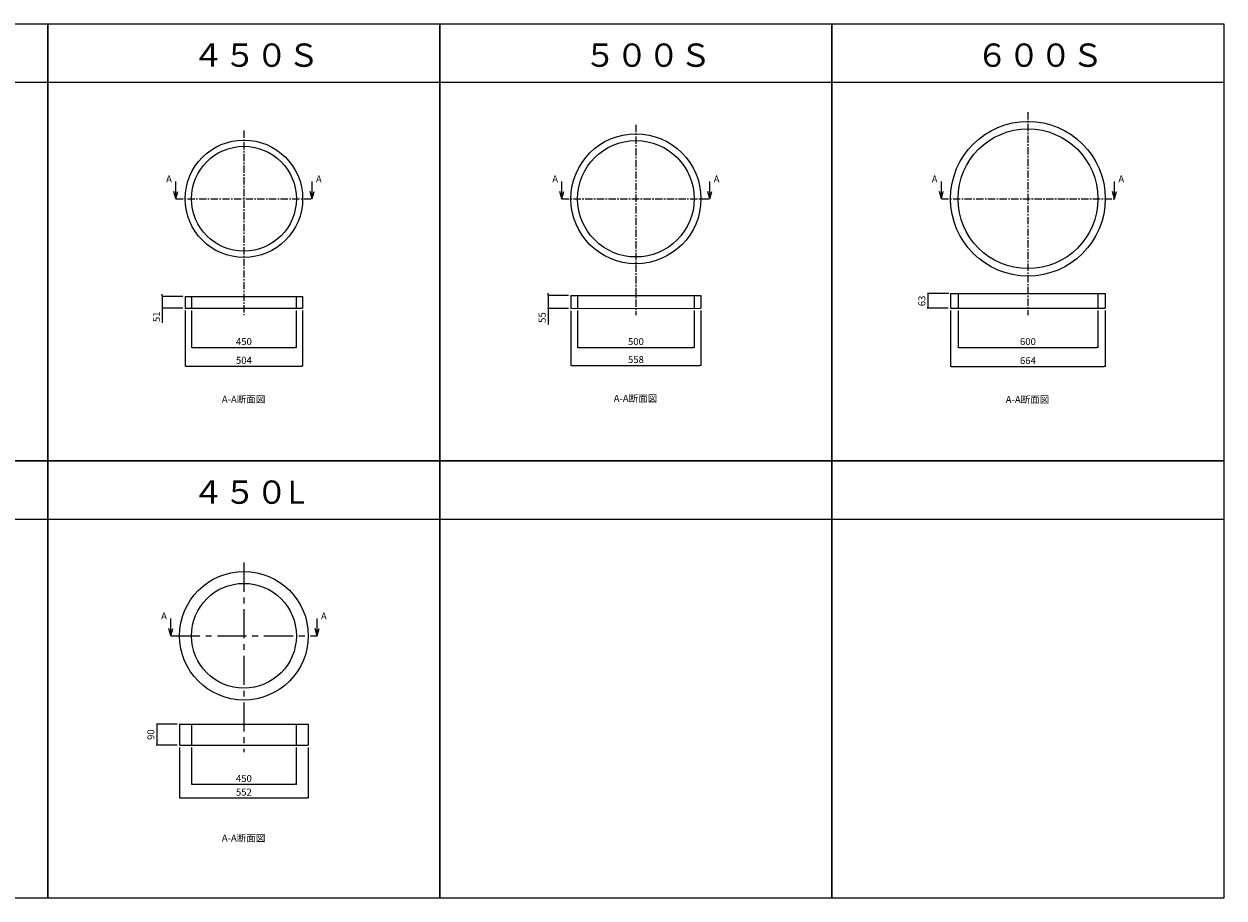
# Model space of a CAD drawing. Extents: x 10 to 20194, y 3500 to 11806.
# Drawn here: x 15045 to 20194, y 7752 to 11504 of the extents above; entities that cross this region are included whole.
import ezdxf

# ---------------------------------------------------------------- set-up
doc = ezdxf.new("R2010")
doc.units = 0
doc.header["$LTSCALE"] = 0.5
doc.header["$MEASUREMENT"] = 0
doc.linetypes.add('CENTER', pattern=[2, 1.25, -0.25, 0.25, -0.25])
doc.layers.get('0').update_dxf_attribs({"linetype": 'CONTINUOUS'})
doc.layers.get('DEFPOINTS').update_dxf_attribs({"linetype": 'CONTINUOUS'})
for name, color, linetype in [('1', 5, 'CONTINUOUS'), ('2', 4, 'CONTINUOUS'), ('4', 7, 'CONTINUOUS'), ('5', 4, 'CONTINUOUS')]:
    doc.layers.add(name, color=color, linetype=linetype)
doc.dimstyles.get("Standard").update_dxf_attribs({"dimscale": 0, "dimtxt": 30, "dimasz": 5, "dimexe": 0, "dimexo": 10, "dimgap": 10, "dimtad": 1, "dimdec": 0, "dimzin": 1, "dimdsep": 46, "dimtxsty": 'Standard', "dimblk": 'DOT', "dimcen": -10, "dimclrd": 4, "dimclre": 4, "dimclrt": 7, "dimadec": 0, "dimazin": 0, "dimtfac": 1, "dimtdec": 0, "dimtmove": 0, "dimatfit": 0, "dimfxl": 1, "dimtolj": 1, "dimtzin": 1, "dimarcsym": 0})

# ---------------------------------------------------------------- blocks, each defined once
blk = doc.blocks.new('_Dot')
at = {"layer": '5', "color": 0, "lineweight": -2}
blk.add_line((-0.5, 0), (-1, 0), dxfattribs=at)
at = {"layer": '5', "color": 0, "const_width": 0.5}
blk.add_lwpolyline([(-0.25, 0, 1), (0.25, 0, 1)], format="xyb", close=True, dxfattribs=at)
blk = doc.blocks.new('*D121')
at = {"layer": '5', "color": 4, "lineweight": 0, "ltscale": 50, "transparency": 16777216}
for p, q in [((15763.5, 8398.8), (15763.5, 8240.6)), ((16213.5, 8398.8), (16213.5, 8240.6)), ((15768.5, 8240.6), (16208.5, 8240.6))]:
    blk.add_line(p, q, dxfattribs=at)
at = {"layer": 'DEFPOINTS', "color": 0, "ltscale": 50, "transparency": 16777216}
for p in [(15763.5, 8408.8), (16213.5, 8408.8), (16213.5, 8240.6)]:
    blk.add_point(p, dxfattribs=at)
at = {"layer": '5', "color": 4, "lineweight": 0, "ltscale": 50, "transparency": 16777216, "xscale": 5, "yscale": 5, "zscale": 5, "rotation": 180}
blk.add_blockref('_Dot', (15763.5, 8240.6), dxfattribs=at)
at = {"layer": '5', "color": 4, "lineweight": 0, "ltscale": 50, "transparency": 16777216, "xscale": 5, "yscale": 5, "zscale": 5}
blk.add_blockref('_Dot', (16213.5, 8240.6), dxfattribs=at)
at = {"layer": '5', "color": 7, "ltscale": 50, "transparency": 16777216, "insert": (15988.5, 8265.6), "char_height": 30, "attachment_point": 5}
blk.add_mtext('\\A1;450', dxfattribs=at)
blk = doc.blocks.new('*D122')
at = {"layer": '5', "color": 4, "lineweight": 0, "ltscale": 50, "transparency": 16777216}
for p, q in [((15712.5, 8398.8), (15712.5, 8181.9)), ((16264.5, 8398.8), (16264.5, 8181.9)), ((15717.5, 8181.9), (16259.5, 8181.9))]:
    blk.add_line(p, q, dxfattribs=at)
at = {"layer": 'DEFPOINTS', "color": 0, "ltscale": 50, "transparency": 16777216}
for p in [(15712.5, 8408.8), (16264.5, 8408.8), (16264.5, 8181.9)]:
    blk.add_point(p, dxfattribs=at)
at = {"layer": '5', "color": 4, "lineweight": 0, "ltscale": 50, "transparency": 16777216, "xscale": 5, "yscale": 5, "zscale": 5, "rotation": 180}
blk.add_blockref('_Dot', (15712.5, 8181.9), dxfattribs=at)
at = {"layer": '5', "color": 4, "lineweight": 0, "ltscale": 50, "transparency": 16777216, "xscale": 5, "yscale": 5, "zscale": 5}
blk.add_blockref('_Dot', (16264.5, 8181.9), dxfattribs=at)
at = {"layer": '5', "color": 7, "ltscale": 50, "transparency": 16777216, "insert": (15988.5, 8206.9), "char_height": 30, "attachment_point": 5}
blk.add_mtext('\\A1;552', dxfattribs=at)
blk = doc.blocks.new('*D123')
at = {"layer": '5', "color": 4, "lineweight": 0, "ltscale": 50, "transparency": 16777216}
for p, q in [((15702.5, 8498.8), (15614.5, 8498.8)), ((15614.5, 8493.8), (15614.5, 8413.8)), ((15702.5, 8408.8), (15614.5, 8408.8))]:
    blk.add_line(p, q, dxfattribs=at)
at = {"layer": 'DEFPOINTS', "color": 0, "ltscale": 50, "transparency": 16777216}
for p in [(15712.5, 8498.8), (15614.5, 8408.8), (15712.5, 8408.8)]:
    blk.add_point(p, dxfattribs=at)
at = {"layer": '5', "color": 4, "lineweight": 0, "ltscale": 50, "transparency": 16777216, "xscale": 5, "yscale": 5, "zscale": 5}
for p, rotation in [((15614.5, 8498.8), 90), ((15614.5, 8408.8), 270)]:
    blk.add_blockref('_Dot', p, dxfattribs=dict(at, rotation=rotation))
at = {"layer": '5', "color": 7, "ltscale": 50, "transparency": 16777216, "insert": (15589.5, 8453.8), "char_height": 30, "attachment_point": 5, "rotation": 90}
blk.add_mtext('\\A1;90', dxfattribs=at)
blk = doc.blocks.new('*D127')
at = {"layer": '5', "color": 4, "lineweight": 0, "ltscale": 50, "transparency": 16777216}
for p, q in [((17420.7, 10274.2), (17420.7, 10116)), ((17920.7, 10274.2), (17920.7, 10116)), ((17425.7, 10116), (17915.7, 10116))]:
    blk.add_line(p, q, dxfattribs=at)
at = {"layer": 'DEFPOINTS', "color": 0, "ltscale": 50, "transparency": 16777216}
for p in [(17420.7, 10284.2), (17920.7, 10284.2), (17920.7, 10116)]:
    blk.add_point(p, dxfattribs=at)
at = {"layer": '5', "color": 4, "lineweight": 0, "ltscale": 50, "transparency": 16777216, "xscale": 5, "yscale": 5, "zscale": 5, "rotation": 180}
blk.add_blockref('_Dot', (17420.7, 10116), dxfattribs=at)
at = {"layer": '5', "color": 4, "lineweight": 0, "ltscale": 50, "transparency": 16777216, "xscale": 5, "yscale": 5, "zscale": 5}
blk.add_blockref('_Dot', (17920.7, 10116), dxfattribs=at)
at = {"layer": '5', "color": 7, "ltscale": 50, "transparency": 16777216, "insert": (17670.7, 10141), "char_height": 30, "attachment_point": 5}
blk.add_mtext('\\A1;500', dxfattribs=at)
blk = doc.blocks.new('*D128')
at = {"layer": '5', "color": 4, "lineweight": 0, "ltscale": 50, "transparency": 16777216}
for p, q in [((17391.7, 10273.8), (17391.7, 10038.9)), ((17949.7, 10274.2), (17949.7, 10038.9)), ((17396.7, 10038.9), (17944.7, 10038.9))]:
    blk.add_line(p, q, dxfattribs=at)
at = {"layer": 'DEFPOINTS', "color": 0, "ltscale": 50, "transparency": 16777216}
for p in [(17391.7, 10283.8), (17949.7, 10284.2), (17949.7, 10038.9)]:
    blk.add_point(p, dxfattribs=at)
at = {"layer": '5', "color": 4, "lineweight": 0, "ltscale": 50, "transparency": 16777216, "xscale": 5, "yscale": 5, "zscale": 5, "rotation": 180}
blk.add_blockref('_Dot', (17391.7, 10038.9), dxfattribs=at)
at = {"layer": '5', "color": 4, "lineweight": 0, "ltscale": 50, "transparency": 16777216, "xscale": 5, "yscale": 5, "zscale": 5}
blk.add_blockref('_Dot', (17949.7, 10038.9), dxfattribs=at)
at = {"layer": '5', "color": 7, "ltscale": 50, "transparency": 16777216, "insert": (17670.7, 10063.9), "char_height": 30, "attachment_point": 5}
blk.add_mtext('\\A1;558', dxfattribs=at)
blk = doc.blocks.new('*D129')
at = {"layer": '5', "color": 4, "lineweight": 0, "ltscale": 50, "transparency": 16777216}
for p, q in [((17293.6, 10343.8), (17293.6, 10348.8)), ((17381.7, 10338.8), (17293.6, 10338.8)), ((17293.6, 10338.8), (17293.6, 10283.8)), ((17381.7, 10283.8), (17293.6, 10283.8)), ((17293.6, 10278.8), (17293.6, 10214.6))]:
    blk.add_line(p, q, dxfattribs=at)
at = {"layer": 'DEFPOINTS', "color": 0, "ltscale": 50, "transparency": 16777216}
for p in [(17391.7, 10338.8), (17293.6, 10283.8), (17391.7, 10283.8)]:
    blk.add_point(p, dxfattribs=at)
at = {"layer": '5', "color": 4, "lineweight": 0, "ltscale": 50, "transparency": 16777216, "xscale": 5, "yscale": 5, "zscale": 5}
for p, rotation in [((17293.6, 10338.8), 270), ((17293.6, 10283.8), 90)]:
    blk.add_blockref('_Dot', p, dxfattribs=dict(at, rotation=rotation))
at = {"layer": '5', "color": 7, "ltscale": 50, "transparency": 16777216, "insert": (17268.6, 10244.2), "char_height": 30, "attachment_point": 5, "rotation": 90}
blk.add_mtext('\\A1;55', dxfattribs=at)
blk = doc.blocks.new('*D130')
at = {"layer": '5', "color": 4, "lineweight": 0, "ltscale": 50, "transparency": 16777216}
for p, q in [((19052.7, 10274.2), (19052.7, 10116)), ((19652.7, 10274.2), (19652.7, 10116)), ((19057.7, 10116), (19647.7, 10116))]:
    blk.add_line(p, q, dxfattribs=at)
at = {"layer": 'DEFPOINTS', "color": 0, "ltscale": 50, "transparency": 16777216}
for p in [(19052.7, 10284.2), (19652.7, 10284.2), (19652.7, 10116)]:
    blk.add_point(p, dxfattribs=at)
at = {"layer": '5', "color": 4, "lineweight": 0, "ltscale": 50, "transparency": 16777216, "xscale": 5, "yscale": 5, "zscale": 5, "rotation": 180}
blk.add_blockref('_Dot', (19052.7, 10116), dxfattribs=at)
at = {"layer": '5', "color": 4, "lineweight": 0, "ltscale": 50, "transparency": 16777216, "xscale": 5, "yscale": 5, "zscale": 5}
blk.add_blockref('_Dot', (19652.7, 10116), dxfattribs=at)
at = {"layer": '5', "color": 7, "ltscale": 50, "transparency": 16777216, "insert": (19352.7, 10141), "char_height": 30, "attachment_point": 5}
blk.add_mtext('\\A1;600', dxfattribs=at)
blk = doc.blocks.new('*D131')
at = {"layer": '5', "color": 4, "lineweight": 0, "ltscale": 50, "transparency": 16777216}
for p, q in [((19020.7, 10274.2), (19020.7, 10034.7)), ((19684.7, 10274.2), (19684.7, 10034.7)), ((19025.7, 10034.7), (19679.7, 10034.7))]:
    blk.add_line(p, q, dxfattribs=at)
at = {"layer": 'DEFPOINTS', "color": 0, "ltscale": 50, "transparency": 16777216}
for p in [(19020.7, 10284.2), (19684.7, 10284.2), (19684.7, 10034.7)]:
    blk.add_point(p, dxfattribs=at)
at = {"layer": '5', "color": 4, "lineweight": 0, "ltscale": 50, "transparency": 16777216, "xscale": 5, "yscale": 5, "zscale": 5, "rotation": 180}
blk.add_blockref('_Dot', (19020.7, 10034.7), dxfattribs=at)
at = {"layer": '5', "color": 4, "lineweight": 0, "ltscale": 50, "transparency": 16777216, "xscale": 5, "yscale": 5, "zscale": 5}
blk.add_blockref('_Dot', (19684.7, 10034.7), dxfattribs=at)
at = {"layer": '5', "color": 7, "ltscale": 50, "transparency": 16777216, "insert": (19352.7, 10059.7), "char_height": 30, "attachment_point": 5}
blk.add_mtext('\\A1;664', dxfattribs=at)
blk = doc.blocks.new('*D132')
at = {"layer": '5', "color": 4, "lineweight": 0, "ltscale": 50, "transparency": 16777216}
for p, q in [((19012.7, 10347.2), (18922.6, 10347.2)), ((18922.6, 10342.2), (18922.6, 10289.2)), ((19010.7, 10284.2), (18922.6, 10284.2))]:
    blk.add_line(p, q, dxfattribs=at)
at = {"layer": 'DEFPOINTS', "color": 0, "ltscale": 50, "transparency": 16777216}
for p in [(19022.7, 10347.2), (18922.6, 10284.2), (19020.7, 10284.2)]:
    blk.add_point(p, dxfattribs=at)
at = {"layer": '5', "color": 4, "lineweight": 0, "ltscale": 50, "transparency": 16777216, "xscale": 5, "yscale": 5, "zscale": 5}
for p, rotation in [((18922.6, 10347.2), 90), ((18922.6, 10284.2), 270)]:
    blk.add_blockref('_Dot', p, dxfattribs=dict(at, rotation=rotation))
at = {"layer": '5', "color": 7, "ltscale": 50, "transparency": 16777216, "insert": (18897.6, 10315.7), "char_height": 30, "attachment_point": 5, "rotation": 90}
blk.add_mtext('\\A1;63', dxfattribs=at)
blk = doc.blocks.new('*D133')
at = {"layer": '5', "color": 4, "lineweight": 0, "ltscale": 50, "transparency": 16777216}
for p, q in [((15763.5, 10274.2), (15763.5, 10116)), ((16213.5, 10274.2), (16213.5, 10116)), ((15768.5, 10116), (16208.5, 10116))]:
    blk.add_line(p, q, dxfattribs=at)
at = {"layer": 'DEFPOINTS', "color": 0, "ltscale": 50, "transparency": 16777216}
for p in [(15763.5, 10284.2), (16213.5, 10284.2), (16213.5, 10116)]:
    blk.add_point(p, dxfattribs=at)
at = {"layer": '5', "color": 4, "lineweight": 0, "ltscale": 50, "transparency": 16777216, "xscale": 5, "yscale": 5, "zscale": 5, "rotation": 180}
blk.add_blockref('_Dot', (15763.5, 10116), dxfattribs=at)
at = {"layer": '5', "color": 4, "lineweight": 0, "ltscale": 50, "transparency": 16777216, "xscale": 5, "yscale": 5, "zscale": 5}
blk.add_blockref('_Dot', (16213.5, 10116), dxfattribs=at)
at = {"layer": '5', "color": 7, "ltscale": 50, "transparency": 16777216, "insert": (15988.5, 10141), "char_height": 30, "attachment_point": 5}
blk.add_mtext('\\A1;450', dxfattribs=at)
blk = doc.blocks.new('*D134')
at = {"layer": '5', "color": 4, "lineweight": 0, "ltscale": 50, "transparency": 16777216}
for p, q in [((15736.5, 10274.2), (15736.5, 10035.8)), ((16240.5, 10274.2), (16240.5, 10035.8)), ((15741.5, 10035.8), (16235.5, 10035.8))]:
    blk.add_line(p, q, dxfattribs=at)
at = {"layer": 'DEFPOINTS', "color": 0, "ltscale": 50, "transparency": 16777216}
for p in [(15736.5, 10284.2), (16240.5, 10284.2), (16240.5, 10035.8)]:
    blk.add_point(p, dxfattribs=at)
at = {"layer": '5', "color": 4, "lineweight": 0, "ltscale": 50, "transparency": 16777216, "xscale": 5, "yscale": 5, "zscale": 5, "rotation": 180}
blk.add_blockref('_Dot', (15736.5, 10035.8), dxfattribs=at)
at = {"layer": '5', "color": 4, "lineweight": 0, "ltscale": 50, "transparency": 16777216, "xscale": 5, "yscale": 5, "zscale": 5}
blk.add_blockref('_Dot', (16240.5, 10035.8), dxfattribs=at)
at = {"layer": '5', "color": 7, "ltscale": 50, "transparency": 16777216, "insert": (15988.5, 10060.8), "char_height": 30, "attachment_point": 5}
blk.add_mtext('\\A1;504', dxfattribs=at)
blk = doc.blocks.new('*D135')
at = {"layer": '5', "color": 4, "lineweight": 0, "ltscale": 50, "transparency": 16777216}
for p, q in [((15638.5, 10340.2), (15638.5, 10345.2)), ((15726.5, 10335.2), (15638.5, 10335.2)), ((15638.5, 10335.2), (15638.5, 10284.2)), ((15726.5, 10284.2), (15638.5, 10284.2)), ((15638.5, 10279.2), (15638.5, 10221))]:
    blk.add_line(p, q, dxfattribs=at)
at = {"layer": 'DEFPOINTS', "color": 0, "ltscale": 50, "transparency": 16777216}
for p in [(15736.5, 10335.2), (15638.5, 10284.2), (15736.5, 10284.2)]:
    blk.add_point(p, dxfattribs=at)
at = {"layer": '5', "color": 4, "lineweight": 0, "ltscale": 50, "transparency": 16777216, "xscale": 5, "yscale": 5, "zscale": 5}
for p, rotation in [((15638.5, 10335.2), 270), ((15638.5, 10284.2), 90)]:
    blk.add_blockref('_Dot', p, dxfattribs=dict(at, rotation=rotation))
at = {"layer": '5', "color": 7, "ltscale": 50, "transparency": 16777216, "insert": (15613.5, 10247.6), "char_height": 30, "attachment_point": 5, "rotation": 90}
blk.add_mtext('\\A1;51', dxfattribs=at)

msp = doc.modelspace()

# ---------------------------------------------------------------- linework, layer by layer
for p, q in [((15736.5, 10335.2), (15736.5, 10284.2)), ((15736.5, 10335.2), (16240.5, 10335.2)), ((16240.5, 10335.2), (16240.5, 10284.2)), ((17391.7, 10338.8), (17949.7, 10339.2)), ((17391.7, 10338.8), (17391.7, 10283.8)), ((17949.7, 10339.2), (17949.7, 10284.2)), ((19020.7, 10347.2), (19020.7, 10284.2)), ((19020.7, 10347.2), (19684.7, 10347.2)), ((19684.7, 10347.2), (19684.7, 10284.2)), ((15736.5, 10284.2), (16240.5, 10284.2)), ((17391.7, 10283.8), (17949.7, 10284.2)), ((19020.7, 10284.2), (19684.7, 10284.2)), ((15712.5, 8498.8), (15712.5, 8408.8)), ((15712.5, 8498.8), (16264.5, 8498.8)), ((16264.5, 8498.8), (16264.5, 8408.8)), ((15712.5, 8408.8), (16264.5, 8408.8))]:
    msp.add_line(p, q)
at = {"ltscale": 0.2}
for p, q in [((15763.5, 10335.2), (15763.5, 10284.2)), ((16213.5, 10335.2), (16213.5, 10284.2)), ((17420.7, 10339.2), (17420.7, 10284.2)), ((17920.7, 10339.2), (17920.7, 10284.2)), ((19052.7, 10347.2), (19052.7, 10284.2)), ((19652.7, 10347.2), (19652.7, 10284.2)), ((15763.5, 8498.8), (15763.5, 8408.8)), ((16213.5, 8498.8), (16213.5, 8408.8))]:
    msp.add_line(p, q, dxfattribs=at)
for centre, radius in [((19352.7, 10754.3), 332), ((17670.7, 10754.3), 279), ((19352.7, 10754.3), 300), ((15988.7, 10754.3), 252), ((15988.7, 10754.3), 225), ((17670.7, 10754.3), 250), ((15988.7, 8878.3), 276), ((15988.7, 8878.3), 225)]:
    msp.add_circle(centre, radius)
at = {"layer": '1', "lineweight": 5}
for p, q in [((13466, 11254.5), (15148, 11254.5)), ((15148, 11254.5), (16830, 11254.5)), ((16830, 11254.5), (18512, 11254.5)), ((18512, 11254.5), (20194, 11254.5)), ((13466, 9378.5), (15148, 9378.5)), ((15148, 9378.5), (16830, 9378.5)), ((16830, 9378.5), (18512, 9378.5)), ((18512, 9378.5), (20194, 9378.5))]:
    msp.add_line(p, q, dxfattribs=at)
for points in [[(13466, 11504.5), (15148, 11504.5), (15148, 9628.5), (13466, 9628.5)], [(15148, 11504.5), (16830, 11504.5), (16830, 9628.5), (15148, 9628.5)], [(16830, 11504.5), (18512, 11504.5), (18512, 9628.5), (16830, 9628.5)], [(18512, 11504.5), (20194, 11504.5), (20194, 9628.5), (18512, 9628.5)], [(13466, 9628.5), (15148, 9628.5), (15148, 7752.5), (13466, 7752.5)], [(15148, 9628.5), (16830, 9628.5), (16830, 7752.5), (15148, 7752.5)], [(16830, 9628.5), (18512, 9628.5), (18512, 7752.5), (16830, 7752.5)], [(18512, 9628.5), (20194, 9628.5), (20194, 7752.5), (18512, 7752.5)]]:
    msp.add_lwpolyline(points, close=True, dxfattribs=at)
at = {"layer": '2', "linetype": 'CENTER', "lineweight": 0, "ltscale": 50}
for p, q in [((19352.7, 11125.8), (19352.7, 10254.2)), ((17670.7, 11071.8), (17670.7, 10254.2)), ((15988.7, 11046.8), (15988.7, 10254.2)), ((15696.2, 10754.3), (16281.2, 10754.3)), ((17353.2, 10754.3), (17988.2, 10754.3)), ((18981.2, 10754.3), (19724.2, 10754.3)), ((18981.2, 10754.3), (19724.2, 10754.3))]:
    msp.add_line(p, q, dxfattribs=at)
at = {"layer": '2', "linetype": 'CENTER', "lineweight": 0, "ltscale": 200}
for p, q in [((15988.7, 9192.3), (15988.7, 8378.8)), ((15674.7, 8878.3), (16302.7, 8878.3))]:
    msp.add_line(p, q, dxfattribs=at)
at = {"layer": '5', "lineweight": 0, "ltscale": 50}
for p, q in [((15696.2, 10754.3), (15696.2, 10828.5)), ((16281.2, 10754.3), (16281.2, 10828.5)), ((17353.2, 10754.3), (17353.2, 10828.5)), ((17988.2, 10754.3), (17988.2, 10828.5)), ((18981.2, 10754.3), (18981.2, 10828.5)), ((19724.2, 10754.3), (19724.2, 10828.5)), ((15696.2, 10754.3), (15687.9, 10785.3)), ((15696.2, 10754.3), (15704.5, 10785.3)), ((16281.2, 10754.3), (16272.9, 10785.3)), ((16281.2, 10754.3), (16289.5, 10785.3)), ((17353.2, 10754.3), (17344.9, 10785.3)), ((17353.2, 10754.3), (17361.5, 10785.3)), ((17988.2, 10754.3), (17979.9, 10785.3)), ((17988.2, 10754.3), (17996.5, 10785.3)), ((18981.2, 10754.3), (18972.9, 10785.3)), ((18981.2, 10754.3), (18989.5, 10785.3)), ((19724.2, 10754.3), (19715.9, 10785.3)), ((19724.2, 10754.3), (19732.5, 10785.3)), ((15674.7, 8878.3), (15666.4, 8909.3)), ((15674.7, 8878.3), (15674.7, 8952.5)), ((15674.7, 8878.3), (15683, 8909.3)), ((16302.7, 8878.3), (16294.4, 8909.3)), ((16302.7, 8878.3), (16302.7, 8952.5)), ((16302.7, 8878.3), (16311, 8909.3))]:
    msp.add_line(p, q, dxfattribs=at)

# ---------------------------------------------------------------- texts
at = {"layer": '4', "char_height": 100, "width": 619.327, "attachment_point": 1}
for s, insert in [('４５０Ｓ', (15767.1, 11420.7)), ('５００Ｓ', (17449.1, 11420.7)), ('６００Ｓ', (19131.1, 11420.7)), ('４５０L', (15767.1, 9544.7))]:
    msp.add_mtext(s, dxfattribs=dict(at, insert=insert))
at = {"layer": '5', "lineweight": 0, "ltscale": 50, "extrusion": (0, 0, -1), "char_height": 30, "width": 52.555, "attachment_point": 1, "text_direction": (-1, 0, 0)}
for insert in [(15679.7, 10854.2), (17336.7, 10854.2), (18964.7, 10854.2), (15658.2, 8978.2)]:
    msp.add_mtext('A', dxfattribs=dict(at, insert=insert))
at = {"layer": '5', "lineweight": 0, "ltscale": 50, "char_height": 30, "width": 52.555, "attachment_point": 1}
for insert in [(16297.6, 10854.2), (18004.6, 10854.2), (19740.6, 10854.2), (16319.1, 8978.2)]:
    msp.add_mtext('A', dxfattribs=dict(at, insert=insert))
at = {"layer": '5', "ltscale": 50, "char_height": 30, "width": 291.088, "attachment_point": 1}
for insert in [(15893.9, 9908.6), (17575.5, 9912.1), (19257.5, 9907.5), (15893.9, 8024.8)]:
    msp.add_mtext('A-A断面図', dxfattribs=dict(at, insert=insert))

# ---------------------------------------------------------------- dimensions: what is measured, and where the dimension line sits
at = {"layer": '5', "ltscale": 50}
for base, p1, p2, picture, middle in [((18922.6, 10284.2), (19022.7, 10347.2), (19020.7, 10284.2), '*D132', (18897.6, 10315.7)), ((15638.5, 10284.2), (15736.5, 10335.2), (15736.5, 10284.2), '*D135', (15613.5, 10247.6)), ((17293.6, 10283.8), (17391.7, 10338.8), (17391.7, 10283.8), '*D129', (17268.6, 10244.2)), ((15614.5, 8408.8), (15712.5, 8498.8), (15712.5, 8408.8), '*D123', (15589.5, 8453.8))]:
    dim = msp.add_linear_dim(base=base, p1=p1, p2=p2, angle=90, dimstyle='Standard', override={"dimscale": 1, "dimlwd": 0, "dimlwe": 0}, dxfattribs=at)
    dim.commit()
    dim.dimension.update_dxf_attribs({"geometry": picture, "text_midpoint": middle})
for base, p1, p2, picture, middle in [((16240.5, 10035.8), (15736.5, 10284.2), (16240.5, 10284.2), '*D134', (15988.5, 10060.8)), ((16213.5, 10116), (15763.5, 10284.2), (16213.5, 10284.2), '*D133', (15988.5, 10141)), ((17949.7, 10038.9), (17391.7, 10283.8), (17949.7, 10284.2), '*D128', (17670.7, 10063.9)), ((17920.7, 10116), (17420.7, 10284.2), (17920.7, 10284.2), '*D127', (17670.7, 10141)), ((19684.7, 10034.7), (19020.7, 10284.2), (19684.7, 10284.2), '*D131', (19352.7, 10059.7)), ((19652.7, 10116), (19052.7, 10284.2), (19652.7, 10284.2), '*D130', (19352.7, 10141)), ((16264.5, 8181.9), (15712.5, 8408.8), (16264.5, 8408.8), '*D122', (15988.5, 8206.9)), ((16213.5, 8240.6), (15763.5, 8408.8), (16213.5, 8408.8), '*D121', (15988.5, 8265.6))]:
    dim = msp.add_linear_dim(base=base, p1=p1, p2=p2, dimstyle='Standard', override={"dimscale": 1, "dimlwd": 0, "dimlwe": 0}, dxfattribs=at)
    dim.commit()
    dim.dimension.update_dxf_attribs({"geometry": picture, "text_midpoint": middle})

doc.saveas('drawing.dxf')
